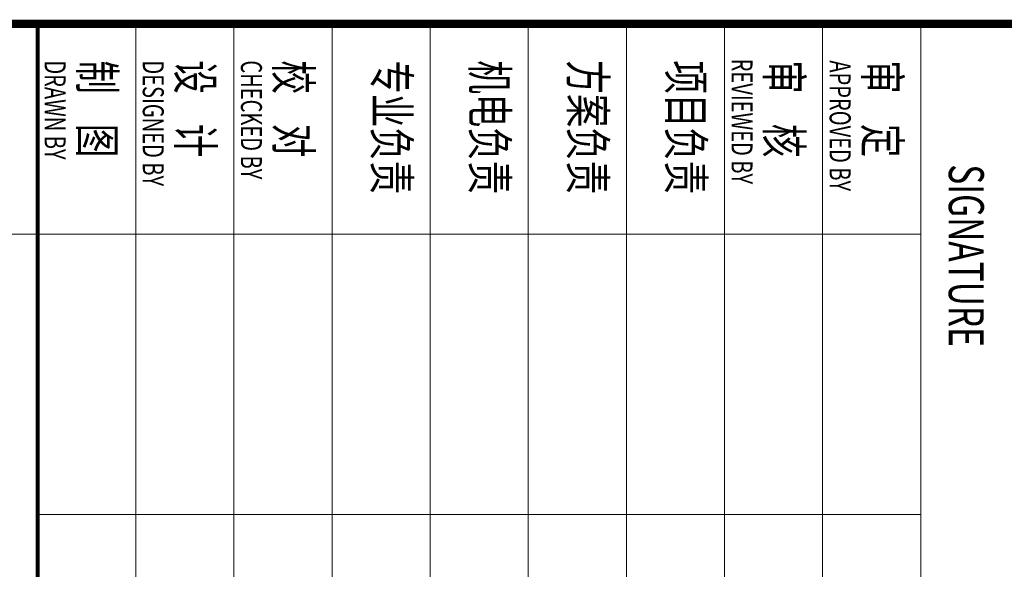
# Model space of a CAD drawing. Units: millimetres. Extents: x -106127 to 263654, y 115511 to 215834.
# Drawn here: x 134286 to 141310, y 119621 to 123541 of the extents above; entities that cross this region are included whole.
import ezdxf
from ezdxf.enums import TextEntityAlignment as Align

# ---------------------------------------------------------------- set-up
doc = ezdxf.new("R2010")
doc.units = ezdxf.units.MM
doc.header["$LTSCALE"] = 100
doc.layers.add('A-ELEV-WIND', color=143, linetype='Continuous')
for name, color, linetype, lineweight in [('Z-TTLB', 7, 'Continuous', 9), ('Z-TTLB-TEX1', 7, 'Continuous', 15), ('Z-TTLB-TEX2', 11, 'Continuous', 15), ('Z-TTLB-TEX3', 11, 'Continuous', 9)]:
    doc.layers.add(name, color=color, linetype=linetype, lineweight=lineweight)
doc.layers.add('Z-TTLB-TEX4', color=166, linetype='Continuous', lineweight=15, plot=False)
doc.styles.add('HT-5-10', font='simhei.ttf', dxfattribs={"width": 0.7, "height": 45})
doc.styles.add('TK', font='tssdeng.shx', dxfattribs={"width": 0.7, "bigfont": 'hztxt.shx'})
doc.styles.add('TK_HT', font='simhei.ttf', dxfattribs={"width": 0.7})

# ---------------------------------------------------------------- blocks, each defined once
blk = doc.blocks.new('template_图框A1_A1_0.0000_f9f603a81e387da85c08a822adf4d5de')
at = {"layer": 'Z-TTLB'}
for p, q in [((761, 151), (831, 151)), ((761, 144), (831, 144)), ((761, 137), (831, 137)), ((761, 130), (831, 130)), ((761, 123), (831, 123)), ((761, 116), (831, 116)), ((761, 116), (831, 116)), ((761, 109), (831, 109)), ((761, 109), (831, 109)), ((761, 102), (831, 102)), ((761, 95), (831, 95))]:
    blk.add_line(p, q, dxfattribs=at)
at = {"layer": 'Z-TTLB', "color": 7}
for p, q in [((761, 151), (831, 151)), ((761, 144), (831, 144)), ((761, 137), (831, 137)), ((761, 130), (831, 130)), ((761, 123), (831, 123)), ((761, 116), (831, 116)), ((761, 116), (831, 116)), ((761, 109), (831, 109)), ((761, 109), (831, 109)), ((761, 102), (831, 102)), ((761, 95), (831, 95))]:
    blk.add_line(p, q, dxfattribs=at)
at = {"layer": 'Z-TTLB', "lineweight": 13}
for p, q in [((776, 151), (776, 18)), ((796, 151), (796, 88))]:
    blk.add_line(p, q, dxfattribs=at)
at = {"layer": 'Z-TTLB', "color": 7, "lineweight": 13}
for p, q in [((776, 151), (776, 18)), ((796, 151), (796, 88))]:
    blk.add_line(p, q, dxfattribs=at)
at = {"layer": 'Z-TTLB', "color": 7, "lineweight": 30}
blk.add_line((761, 88), (831, 88), dxfattribs=at)
at = {"layer": 'Z-TTLB', "lineweight": 60, "const_width": 0.6}
blk.add_lwpolyline([(761, 10), (761, 584)], dxfattribs=at)
at = {"layer": 'Z-TTLB', "lineweight": 30, "const_width": 0.3}
blk.add_lwpolyline([(761, 88), (831, 88)], dxfattribs=at)
at = {"layer": 'Z-TTLB-TEX1', "width": 0.7}
for s, height, style, p in [(' SIGNATURE', 2.5, 'TK', (770.48, 153)), ('审    定', 2.5, 'TK_HT', (763.6, 147)), ('APPROVED BY', 1.5, 'TK', (763.6, 144.5)), ('审    核', 2.5, 'TK_HT', (763.6, 140)), ('REVIEWED BY', 1.5, 'TK', (763.481, 137.5)), ('项目负责', 2.5, 'TK_HT', (763.6, 133)), ('方案负责', 2.5, 'TK_HT', (763.6, 126)), ('机电负责', 2.5, 'TK_HT', (763.6, 119)), ('专业负责', 2.5, 'TK_HT', (763.6, 112)), ('校    对', 2.5, 'TK_HT', (763.6, 105)), ('CHECKED BY', 1.5, 'TK', (763.6, 102.5)), ('设    计', 2.5, 'TK_HT', (763.6, 98)), ('DESIGNED BY', 1.5, 'TK', (763.6, 95.5)), ('制    图', 2.5, 'TK_HT', (763.6, 91)), ('DRAWN BY', 1.5, 'TK', (763.6, 88.5))]:
    blk.add_text(s, height=height, dxfattribs=dict(at, style=style)).set_placement(p)
at = {"layer": 'Z-TTLB-TEX1', "color": 7, "width": 0.7}
for s, height, style, p in [(' SIGNATURE', 2.5, 'TK', (770.48, 153)), ('审    定', 2.5, 'TK_HT', (763.6, 147)), ('APPROVED BY', 1.5, 'TK', (763.6, 144.5)), ('审    核', 2.5, 'TK_HT', (763.6, 140)), ('REVIEWED BY', 1.5, 'TK', (763.481, 137.5)), ('项目负责', 2.5, 'TK_HT', (763.6, 133)), ('方案负责', 2.5, 'TK_HT', (763.6, 126)), ('机电负责', 2.5, 'TK_HT', (763.6, 119)), ('专业负责', 2.5, 'TK_HT', (763.6, 112)), ('校    对', 2.5, 'TK_HT', (763.6, 105)), ('CHECKED BY', 1.5, 'TK', (763.6, 102.5)), ('设    计', 2.5, 'TK_HT', (763.6, 98)), ('DESIGNED BY', 1.5, 'TK', (763.6, 95.5)), ('制    图', 2.5, 'TK_HT', (763.6, 91)), ('DRAWN BY', 1.5, 'TK', (763.6, 88.5))]:
    blk.add_text(s, height=height, dxfattribs=dict(at, style=style)).set_placement(p)
at = {"layer": 'Z-TTLB-TEX2', "linetype": 'Continuous', "style": 'HT-5-10', "width": 0.7}
for tag, p in [('建设单位', (803.5, 81)), ('项目名称', (803.5, 70.5)), ('分项工程', (803.5, 63.5)), ('专业', (821, 56.5)), ('图纸比例', (786, 49.5)), ('设计阶段', (821, 49.5)), ('图纸名称', (803.5, 39)), ('图号', (786, 28.5)), ('版本', (821, 28.5)), ('出图日期', (786, 21.5)), ('归档记录', (821, 21.5))]:
    blk.add_attdef(tag, text='', height=2.5, dxfattribs=at).set_placement(p, align=Align.MIDDLE_CENTER)
at = {"layer": 'Z-TTLB-TEX3', "linetype": 'Continuous', "style": 'HT-5-10', "width": 0.7}
for tag, p in [('专业审定', (786, 147.5)), ('专业审核', (786, 140.5)), ('项目负责', (786, 133.5)), ('方案专业负责', (786, 126.5)), ('机电专业负责', (786, 119.5)), ('专业负责', (786, 112.5)), ('专业校对', (786, 105.5)), ('专业设计', (786, 98.5)), ('制图', (786, 91.5)), ('项目编号', (786, 56.5))]:
    blk.add_attdef(tag, text='', height=2.5, dxfattribs=at).set_placement(p, align=Align.MIDDLE_CENTER)
at = {"layer": 'Z-TTLB-TEX4', "linetype": 'Continuous', "style": 'HT-5-10', "width": 0.7}
for tag, p in [('方案会签', (786, 182.5)), ('给排水会签', (821, 182.5)), ('建筑会签', (786, 175.5)), ('电气会签', (821, 175.5)), ('结构会签', (786, 168.5)), ('暖通会签', (821, 168.5)), ('园景会签', (786, 161.5))]:
    blk.add_attdef(tag, text='', height=2.5, dxfattribs=at).set_placement(p, align=Align.MIDDLE_CENTER)
blk = doc.blocks.new('KLJKJASLKJFD')
at = {"xscale": 100, "yscale": 100, "zscale": 100}
blk.add_blockref('template_图框A1_A1_0.0000_f9f603a81e387da85c08a822adf4d5de', (-559150, 101880), dxfattribs=at)

msp = doc.modelspace()

# ---------------------------------------------------------------- block references
at = {"layer": 'A-ELEV-WIND', "rotation": 270}
msp.add_blockref('KLJKJASLKJFD', (23733.7, -359538.7), dxfattribs=at)

doc.saveas('drawing.dxf')
